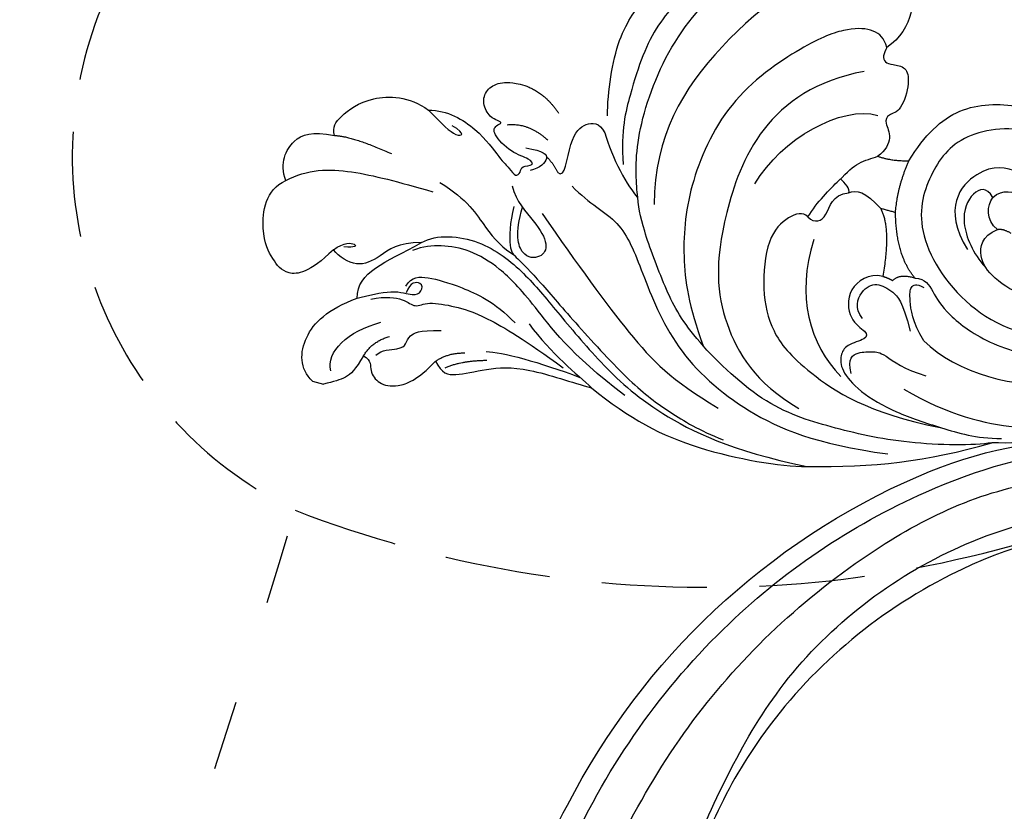
# Model space of a CAD drawing. Units: millimetres. Extents: x 1802 to 7937, y 524 to 4724.
# Drawn here: x 3892 to 4011, y 2274 to 2369 of the extents above; entities that cross this region are included whole.
import ezdxf

# ---------------------------------------------------------------- set-up
doc = ezdxf.new("R2010")
doc.units = ezdxf.units.MM
doc.linetypes.add('ACAD_ISO03W100', pattern=[30, 12, -18])
doc.linetypes.add('HIDDEN', pattern=[9.525, 6.35, -3.175])
for name, color, linetype in [('A-04.尺寸標註', 4, 'Continuous'), ('H-06.木作(細線)', 8, 'Continuous'), ('H-08.木作(細線)', 8, 'Continuous')]:
    doc.layers.add(name, color=color, linetype=linetype)
doc.layers.add('logo', color=8, linetype='Continuous', plot=False)
doc.styles.get("Standard").update_dxf_attribs({"font": 'arial.ttf'})
doc.styles.add('新細明體', font='txt')
doc.dimstyles.new('10', dxfattribs={"dimtxt": 25, "dimasz": 7.5, "dimexe": 5, "dimexo": 5, "dimgap": 3, "dimtad": 2, "dimdec": 0, "dimtxsty": '新細明體', "dimblk": 'ARCHTICK', "dimcen": 5, "dimclrd": 8, "dimclre": 8, "dimclrt": 4, "dimadec": 0, "dimazin": 0, "dimtfac": 1, "dimtdec": 0, "dimtix": 1, "dimtmove": 2, "dimatfit": 3, "dimldrblk": 'OPEN90', "dimfxl": 1.25, "dimlwd": 9, "dimlwe": 9, "dimarcsym": 0})

# ---------------------------------------------------------------- blocks, each defined once
blk = doc.blocks.new('logo')
at = {"layer": 'logo'}
h = blk.add_hatch(color=256, dxfattribs=at)
edge = h.paths.add_edge_path()
edge.add_ellipse((0, 1), major_axis=(0.323, 0.566), ratio=0.659111, start_angle=263.85756, end_angle=429.82505)
edge.add_arc((0, 1), 0.399, 258.99674, 261.058)
edge.add_ellipse((0, 1), major_axis=(0.314, 0.551), ratio=0.659838, start_angle=263.24299, end_angle=428.51951, ccw=False)
edge.add_arc((0, 0), 0.0433, 263.99618, 282.4455)
edge = h.paths.add_edge_path()
edge.add_ellipse((0, 1), major_axis=(0.314, 0.551), ratio=0.659838, start_angle=70.27444, end_angle=262.83939, ccw=False)
edge.add_arc((0, 1), 0.237, 245.23231, 248.25565, ccw=False)
edge.add_ellipse((0, 1), major_axis=(0.323, 0.566), ratio=0.659111, start_angle=71.19986, end_angle=263.58748)
edge.add_arc((0, 0), 0.0389, 266.46583, 288.3928, ccw=False)
edge = h.paths.add_edge_path(flags=17)
edge.add_line((0, 1), (0, 1))
edge.add_arc((0, 1), 0.399, 261.058, 296.46993, ccw=False)
edge.add_ellipse((0, 1), major_axis=(0.314, 0.551), ratio=0.659838, start_angle=68.51951, end_angle=70.27444)
edge.add_arc((0, 1), 0.237, 248.25565, 287.73285)
edge.add_arc((0, 1), 0.155, 119.27349, 139.70057)
edge.add_arc((0, 1), 0.526, 137.2638, 146.32964)
edge.add_arc((1, 0), 0.794, 150.49544, 153.13315)
edge.add_arc((0, 0), 0.799, 100.81859, 103.20768, ccw=False)
edge.add_arc((0, 1), 0.325, 138.92308, 148.89478, ccw=False)
edge.add_arc((1, 0), 0.758, 124.46569, 138.40018, ccw=False)
edge = h.paths.add_edge_path()
edge.add_arc((0, 1), 0.237, 233.35956, 245.23231)
edge.add_ellipse((0, 1), major_axis=(0.323, 0.566), ratio=0.659111, start_angle=69.82505, end_angle=71.19986, ccw=False)
edge.add_arc((0, 1), 0.399, 251.19228, 258.99674, ccw=False)
h.paths.add_polyline_path([(0, 1, -0.021859), (0, 1, -0.004955), (0, 1, 0.012967), (0, 1, 0.223317), (0, 1, 0.425243), (0, 1, 0.393247), (0, 1, -0.084558), (0, 1, 0.019194), (0, 1, 0.004726), (0, 1, 0.021148), (0, 1, -0.080721), (0, 1, -0.104113), (0, 1, -0.094873), (0, 1, -0.207877), (0, 1, -0.223034), (0, 1, -0.16869)], flags=17)
h.paths.add_polyline_path([(0, 1, 0.088592), (0, 1, 0.140724), (0, 1, -0.012272), (0, 1, -0.041532), (0, 1, 0.005558), (0, 1, -0.187874)], flags=17)
h.paths.add_polyline_path([(0, 1, 0.011592), (0, 1, 0.056884), (0, 1, -0.271208), (0, 1, -0.679677), (0, 1, -0.290071), (0, 1, -0.103922), (0, 1, 0.053349), (0, 1, -0.004508), (0, 1, 0.220604), (0, 1, -0.015501), (0, 1, 0.008768), (0, 1, 0.029539), (0, 1, 1.009367)], flags=17)
h.paths.add_polyline_path([(0, 1, -0.008928), (0, 1, -0.347678), (0, 1, 0.00727), (0, 1, -0.035606), (0, 1, 0.01139), (0, 1, 0.012101), (0, 1, 0.461639)], flags=17)
h.paths.add_polyline_path([(0, 1, 0.433181), (0, 1, 0.04486), (0, 1, -0.026783), (0, 1, -0.142026), (0, 1, -0.307429), (0, 1, -0.953401), (0, 1, 0.069613), (0, 1, 0.042891), (0, 1, -0.067719), (0, 1, 0.893379)], flags=17)
h.paths.add_polyline_path([(0, 1, -0.009243), (0, 1, -0.026651), (0, 1, 0.013684), (0, 1, 0.174326), (0, 1, 0.391287), (0, 1, 0.210555), (0, 1), (0, 1, 0.001326), (0, 1, -0.005065), (0, 1, -0.027528), (0, 1, -0.195292), (0, 1, -0.659298)], flags=17)
h.paths.add_polyline_path([(0, 1, 0.023127), (0, 1, 0.184672), (0, 1, 0.098355), (0, 1, -0.009788), (0, 1, -0.240413)], flags=17)
h.paths.add_polyline_path([(0, 1, -0.002039), (0, 1, 0.07599), (0, 1, 0.108431), (0, 1, -0.004552), (0, 1, -0.028332), (0, 1, -0.123708)], flags=17)
h.paths.add_polyline_path([(0, 1, -0.55173), (0, 1, -0.18979), (0, 1, -0.013881), (0, 1, 0.011039), (0, 1, 0.022162), (0, 1, -0.010966), (0, 1, -0.001761), (0, 1, 0.034744), (0, 1, 0.086103), (0, 1, 0.506659), (0, 1, 0.355205), (0, 1, 0.093422), (0, 1, 0.017263), (0, 1, -0.31391)], flags=17)
h.paths.add_polyline_path([(0, 1, -0.009702), (0, 1, -0.004936), (0, 1, -0.035369), (0, 1, -0.002587), (0, 1, 0.014405), (0, 1, -0.020509)], flags=17)
h.paths.add_polyline_path([(0, 1, -0.007857), (0, 1, 0.009702), (0, 1, 0.020509), (0, 1, 0.000681), (0, 1, -0.002588), (0, 0, -0.013713), (0, 1, -0.01198)], flags=17)
h.paths.add_polyline_path([(0, 0, -0.036579), (0, 1, 0.01198), (0, 1, 0.013411), (0, 0, 0.001089), (0, 0, 0.015933), (0, 0, -0.190203), (0, 0, -0.266161), (0, 0, -0.207317), (0, 0, -0.064593), (0, 0, -0.001017), (0, 1, -0.000681), (0, 1, 0.152538), (0, 0, 0.230241), (0, 0, 0.234095), (0, 0, 0.172717), (0, 0, 0.028132), (0, 0, -0.014352), (0, 0, 0.062016), (0, 0, 0.349487), (0, 0, 0.392407), (0, 1, 0.130108), (0, 1, 0.001865), (0, 1, -0.054721), (0, 1, 0.014593), (0, 1, 0.007857), (0, 1, -0.01108), (0, 1, -0.100678), (0, 1, -0.349203), (0, 1, -0.402437), (0, 0, -0.009974), (0, 0, 0.613372), (0, 0, 0.175713), (0, 0, -0.002484), (0, 0, -0.463644), (0, 0, -0.513768), (0, 0, -0.075052), (0, 0, 0.007944)], flags=17)
h.paths.add_polyline_path([(0, 0, -0.062016), (0, 0, -0.007786), (0, 0, 0.027572), (0, 0, 0.0582), (0, 0, 0.26466), (0, 0, 0.315327), (0, 0, -0.025867), (0, 0, -0.380363), (0, 0, -0.153954), (0, 0, -0.090831)], flags=17)
h.paths.add_polyline_path([(0, 0, 0.336432), (0, 0, 0.025867), (0, 0, 0.026394), (0, 0, -0.025927), (0, 0, -0.173285), (0, 0, -0.685315), (0, 0, -0.491027), (0, 0, -0.040547), (0, 0, 0.025927), (0, 0, 0.139653), (0, 0, 1.004843)], flags=17)
h.paths.add_polyline_path([(0, 1, 0.143839), (0, 1, 0.069213), (0, 1, -0.088592), (0, 1, 0.404636)], flags=17)
h.paths.add_polyline_path([(0, 1, -0.01627), (0, 1, -0.069213), (0, 1, 0.037626), (0, 1, -0.082213), (0, 1, 0.004306), (0, 1, 0.008989), (0, 1, -0.006474), (0, 1, -0.136946), (0, 1, 0.054668)], flags=17)
for points in [[(0, 1, 0.019194), (0, 1, 0.004726), (0, 1, -0.044587), (0, 1, -0.07623), (0, 1, -0.235864), (0, 1, -0.450297), (0, 1, -0.16869), (0, 1, -0.021859), (0, 1, -0.004955), (0, 1, 0.012967), (0, 1, 0.223317), (0, 1, 0.425243), (0, 1, 0.393247), (0, 1, -0.084558)], [(0, 1, -0.206522), (0, 1, 0.207877), (0, 1, 0.024305), (0, 1, -0.043373)], [(0, 1, -0.011039), (0, 1, -0.017263), (0, 1, 0.004552), (0, 1, 0.002587), (0, 1, 0.035369)]]:
    blk.add_hatch(color=256, dxfattribs=at).paths.add_polyline_path(points)
h = blk.add_hatch(color=256, dxfattribs=at)
h.paths.add_polyline_path([(0, 1, 0.041532), (0, 1, 0.012272), (0, 1, 0.004508), (0, 1, -0.053349), (0, 1, -0.056884), (0, 1, 0.008928)])
h.paths.add_polyline_path([(0, 1, -0.008989), (0, 1, 0.010425), (0, 1, 0.004955), (0, 1, -0.019194)])
h.paths.add_polyline_path([(0, 1, 0.136946), (0, 1, -0.008768), (0, 1, 0.015501)])
h.paths.add_polyline_path([(0, 1, 0.026783), (0, 1, 0.026651), (0, 1, -0.023127), (0, 1, -0.042891)])
h.paths.add_polyline_path([(0, 1, -0.01139), (0, 1, -0.098355), (0, 1, 0.027528), (0, 1, 0.005065), (0, 1, 0.002039)])
h = blk.add_hatch(color=256, dxfattribs=at)
edge = h.paths.add_edge_path()
edge.add_ellipse((0, 1), major_axis=(0.314, 0.551), ratio=0.659838, start_angle=68.51951, end_angle=70.27444, ccw=False)
edge.add_arc((0, 1), 0.399, 258.99674, 261.058, ccw=False)
edge.add_ellipse((0, 1), major_axis=(0.323, 0.566), ratio=0.659111, start_angle=69.82505, end_angle=71.19986)
edge.add_arc((0, 1), 0.237, 245.23231, 248.25565)
blk.add_line((0, 1), (0, 1), dxfattribs=at)
blk.add_line((0, 1), (0, 1), dxfattribs=at)
at = {"layer": 'logo', "lineweight": 0}
blk.add_line((0, 1), (0, 1), dxfattribs=at)
blk.add_line((0, 1), (0, 1), dxfattribs=at)
at = {"layer": 'logo'}
for points in [[(0, 1, 0.200172), (0, 1, -0.066965)], [(0, 1, 0.002733), (0, 1)], [(0, 1, 0.060876), (0, 1, 0.137716), (0, 1, -0.393247), (0, 1, 79.578459)], [(0, 1, -0.425243), (0, 1, -0.223317), (0, 1, -0.027703), (0, 1, 0.082213), (0, 1, -0.037626), (0, 1, -0.143839), (0, 1, -0.872775)], [(0, 1, 0.089367), (0, 1, 0.028397)], [(0, 1, 0.039578), (0, 1, 0.021193), (0, 1, 0.700396)], [(0, 1, 0.021148), (0, 1, 0.658186)], [(0, 1, -0.434531), (0, 1, -0.16869), (0, 1, 0.909183)], [(0, 1, -0.056349), (0, 1, 0.070229), (0, 1, 0.769245)], [(0, 1, -0.105013), (0, 1, 0.404636), (0, 1, 1.743742)], [(0, 1, 0.216717), (0, 1, 0.638327)], [(0, 1, -0.329321), (0, 1, -0.679677), (0, 1, 0.415871)], [(0, 1, -0.290071), (0, 1, -0.539799), (0, 1, 0.00727), (0, 1, -1.51475)], [(0, 1, 0.187874), (0, 1, 0.783226)], [(0, 1, -0.026083), (0, 1, -1.009367), (0, 1, 0.624773)], [(0, 1, -0.416943), (0, 1, 0.828532)], [(0, 1, -0.513007), (0, 1, -1.702754)], [(0, 1, -0.015466), (0, 1, 0.608014)], [(0, 1, -0.338614), (0, 1, -0.659298), (0, 1, -0.100316), (0, 1, 0.893379), (0, 1, 0.433181), (0, 1, 0.289299), (0, 1, 0.081086), (0, 1, -0.684784)], [(0, 1, -0.210555), (0, 1, -0.391287), (0, 1, -0.174326), (0, 1, -0.110406), (0, 1, 0.953401), (0, 1)], [(0, 1, 0.307429), (0, 1, 0.446432), (0, 1, 0.145269), (0, 1, -0.214979)], [(0, 1, 0.059536), (0, 1, 0.18979), (0, 1, 0.55173), (0, 1, 0.38162), (0, 0, -0.007944), (0, 0, -0.007944)], [(0, 0, -0.035926), (0, 0, -0.172717), (0, 0, -0.234095), (0, 0, -0.230241), (0, 0, -0.17359), (0, 1)], [(0, 1, 0.111049), (0, 1, 0.147976), (0, 1, 0.393525)], [(0, 1, 0.086103), (0, 1, 0.506659), (0, 1, 0.355205), (0, 1, 0.113269), (0, 1, 0.583131)], [(0, 1, 0.016972), (0, 0, -0.190203), (0, 0, -0.266161), (0, 0, -0.290937), (0, 1, 0.211969)], [(0, 1, -0.035274), (0, 1, -0.003626), (0, 1, 0.389489)], [(0, 1, -0.130108), (0, 1, -0.392407), (0, 0, -0.420619), (0, 0, -0.420619)], [(0, 1, -0.023063), (0, 1, -0.100678), (0, 1, -0.349203), (0, 1, -0.402437), (0, 0, -0.247136)], [(0, 0, -0.175713), (0, 0, -0.613372), (0, 0)], [(0, 1, 0.241802), (0, 1, 0.575938)], [(0, 0, 0.009974), (0, 0, 0.009974)], [(0, 0, 0.090831), (0, 0, 0.169704), (0, 0)], [(0, 0, 0.513768), (0, 0, 0.463644), (0, 0, 0.463644)], [(0, 0, -0.075052), (0, 0)], [(0, 0, -0.166662), (0, 0, -0.70739)]]:
    blk.add_lwpolyline(points, format="xyb", dxfattribs=at)
at = {"layer": 'logo', "lineweight": 0}
for centre, radius, start, end in [((0, 1), 0.0345, 330.44396, 85.99132), ((0, 1), 0.227, 292.23667, 335.222), ((0, 1), 0.581, 283.4362, 286.61732), ((0, 1), 0.187, 179.54831, 182.07819), ((0, 1), 0.256, 281.55387, 286.63221), ((0, 0), 0.406, 108.69584, 111.20893), ((3, -4), 5.41, 114.07039, 114.474), ((0, 1), 0.256, 299.16087, 307.12047), ((0, 1), 0.262, 310.20086, 329.88565), ((0, 1), 0.0613, 327.27994, 74.75788), ((0, 1), 0.137, 82.22764, 160.44886), ((0, 1), 0.581, 279.48024, 283.4362), ((0, 1), 0.187, 109.83802, 179.54831), ((0, 1), 0.136, 244.37576, 335.62597), ((0, 1), 0.0627, 337.30852, 63.01001), ((0, 0), 0.103, 81.5328, 111.18472), ((3, -4), 5.41, 113.64287, 114.07039), ((0, 1), 0.256, 286.63221, 299.16087), ((0, 0), 0.406, 111.20893, 114.55321), ((0, 1), 0.187, 183.20941, 185.00998), ((0, 0), 0.577, 112.99817, 115.53742), ((0, 0), 0.29, 94.03737, 117.03352), ((0, 1), 0.0267, 8.50985, 85.50725), ((0, 1), 0.111, 267.17501, 354.86171), ((0, 0), 0.0251, 327.19937, 93.29452), ((0, 0), 0.0241, 86.75602, 126.61951), ((-1, 0), 1.36, 4.22664, 4.79591), ((-1, 0), 1.36, 3.67682, 5.49741), ((0, 1), 0.187, 185.00998, 193.38953), ((0, 0), 0.577, 115.53742, 118.28294), ((0, 0), 0.281, 122.37402, 125.44738), ((0, 0), 0.273, 124.97613, 186.87898), ((0, 0), 0.545, 7.54291, 8.14878), ((1, 1), 0.32, 186.78971, 186.94575), ((0, 0), 0.329, 122.09656, 156.78822), ((0, 2), 0.875, 285.31087, 288.86325), ((0, 0), 0.462, 102.25666, 104.26615), ((0, 1), 0.131, 121.80363, 128.57159), ((0, 1), 0.101, 147.82947, 328.89781), ((-1, 1), 0.874, 336.95897, 339.61543), ((0, 1), 0.114, 23.28519, 36.30794), ((0, 1), 0.116, 281.76526, 342.46144), ((0, 1), 0.0664, 143.30478, 280.11702), ((0, 1), 0.11, 60.18609, 124.88983), ((0, 1), 0.114, 36.30794, 60.04003), ((0, 1), 0.116, 342.46144, 354.67645), ((0, 1), 0.286, 163.36783, 164.40097), ((0, 1), 0.131, 40.85046, 90.61205), ((0, 1), 0.13, 31.69606, 41.20895), ((0, 1), 0.131, 38.03812, 40.85046), ((0, 1), 0.286, 163.36783, 164.40097), ((0, 1), 0.116, 342.46144, 354.67645), ((0, 1), 0.114, 23.28519, 36.30794), ((-1, 1), 0.874, 339.61543, 341.66153), ((-1, 1), 0.874, 339.61543, 341.66153), ((0, 1), 0.114, 306.5995, 23.28519), ((2, -3), 4.02, 115.89936, 117.56561), ((0, 1), 0.0383, 297.535, 305.69187), ((0, 1), 0.211, 240.93811, 243.54842), ((-1, 2), 1.97, 292.29143, 295.06453), ((0, 1), 0.13, 292.57645, 31.69606), ((-1, 2), 1.97, 291.82411, 292.29143), ((0, 1), 0.155, 239.21941, 256.60152), ((0, 1), 0.321, 258.87005, 283.6239), ((1, 1), 0.32, 182.44531, 183.48862), ((0, 1), 0.581, 272.98878, 279.48024), ((0, 1), 0.211, 243.54842, 271.75689), ((0, 0), 0.406, 114.55321, 116.77663), ((0, 1), 0.187, 182.07819, 183.20941), ((0, 1), 0.256, 273.45121, 281.55387), ((0, 1), 0.321, 283.6239, 284.21674), ((1, 1), 0.32, 183.48862, 186.78971), ((0, 0), 0.329, 117.39682, 122.09656), ((0, 1), 0.0622, 70.67896, 164.3644), ((0, 1), 0.064, 167.09192, 177.36611), ((0, 0), 0.117, 96.28097, 102.41777), ((0, 1), 0.0419, 133.7672, 166.10091), ((0, 1), 0.0367, 83.49639, 151.85224), ((0, 1), 0.0217, 251.39684, 65.93064), ((0, 0), 0.117, 80.35254, 96.28097), ((0, 1), 0.0419, 166.10091, 175.92485), ((0, 0), 0.123, 80.82279, 96.31926), ((0, 1), 0.0353, 243.92629, 51.03406), ((0, 0), 0.123, 96.31926, 101.61865), ((0, 1), 0.064, 183.47272, 225.32498), ((0, 1), 0.0383, 275.06594, 297.535), ((0, 1), 0.211, 238.69501, 240.93811), ((0, 1), 0.0419, 175.92485, 229.9973), ((0, 0), 0.117, 96.28097, 102.41777), ((0, 1), 0.064, 177.36611, 183.47272), ((0, 0), 0.123, 96.31926, 101.61865), ((0, 1), 0.0419, 166.10091, 175.92485), ((0, 1), 0.064, 177.36611, 183.47272), ((0, 0), 0.117, 102.41777, 105.55365), ((0, 1), 0.0386, 98.60463, 138.15974), ((0, 1), 0.027, 151.64247, 237.12153), ((0, 1), 0.0459, 234.58586, 282.14672), ((-1, 2), 1.97, 291.5203, 291.82411), ((0, 1), 0.155, 238.05855, 239.21941), ((0, 1), 0.064, 225.32498, 231.63237), ((0, 1), 0.0383, 230.86464, 275.06594), ((0, 1), 0.0177, 105.75255, 239.33976), ((0, 0), 0.123, 101.61865, 103.73682), ((0, 1), 0.226, 95.64848, 115.89946), ((0, 1), 0.286, 131.32661, 163.36783), ((0, 1), 0.131, 38.03812, 40.85046), ((0, 1), 0.13, 31.69606, 41.20895), ((-1, 1), 0.874, 341.66153, 342.93543), ((0, 1), 0.291, 117.43284, 159.99428), ((0, 1), 0.101, 81.24388, 113.98479), ((0, 1), 0.286, 115.48938, 131.32661), ((0, 1), 0.226, 95.64848, 115.89946), ((0, 1), 0.0392, 258.55019, 346.67021), ((0, 1), 0.226, 115.89946, 119.62788), ((0, 1), 0.286, 115.48938, 131.32661), ((1, 0), 0.935, 112.64858, 121.26776), ((0, 1), 0.618, 283.27444, 302.07394), ((0, 0), 0.799, 99.8317, 100.81859), ((0, 1), 0.325, 148.89478, 150.95476), ((0, 0), 0.462, 104.26615, 105.74977), ((0, 1), 0.131, 90.61205, 121.80363), ((0, 2), 0.875, 288.86325, 301.37978), ((0, 0), 0.799, 100.81859, 103.20768), ((1, 0), 0.794, 153.13315, 154.26871), ((0, 0), 0.462, 105.74977, 110.14825), ((0, 1), 0.325, 148.89478, 150.95476), ((0, 0), 0.462, 105.74977, 110.14825), ((1, 0), 0.794, 154.26871, 155.35183), ((-1, 1), 0.5, 339.92958, 350.14136), ((0, 1), 0.225, 324.21419, 341.65106), ((0, 1), 0.111, 272.2715, 325.35734), ((0, 1), 0.0336, 149.76878, 246.73644), ((0, 1), 0.292, 119.85227, 158.15261), ((0, 0), 0.462, 110.14825, 115.15718), ((1, 0), 0.794, 153.13315, 154.26871), ((0, 0), 0.799, 103.20768, 106.17924), ((0, 1), 0.28, 114.73617, 165.0904), ((0, 1), 0.0374, 171.83477, 263.98385), ((0, 1), 0.146, 267.58444, 353.45274), ((0, 1), 0.325, 150.95476, 170.28805), ((1, 0), 0.758, 124.46569, 138.40018), ((0, 1), 0.399, 251.19228, 296.46993), ((0, 1), 0.155, 119.27349, 139.70057), ((0, 1), 0.526, 137.2638, 146.32964), ((1, 0), 0.794, 150.49544, 153.13315), ((0, 0), 0.799, 100.81859, 103.20768), ((0, 1), 0.325, 138.92308, 148.89478), ((0, 0), 0.113, 165.27667, 167.5624), ((0, 0), 0.0148, 48.98775, 148.48579), ((0, 0), 0.016, 301.30373, 50.07426), ((0, 1), 0.0724, 235.2903, 252.45866), ((0, 0), 0.166, 155.20302, 207.06659), ((1, 0), 0.32, 175.94934, 185.55578), ((0, 1), 0.136, 244.37576, 258.57062), ((1, 0), 0.32, 175.94934, 185.55578), ((0, 0), 0.038, 179.29215, 192.61564), ((0, 0), 0.142, 192.91541, 252.21146), ((0, 0), 0.106, 252.02832, 322.0343), ((0, 0), 0.104, 219.3152, 312.34946), ((0, 0), 0.143, 189.15546, 227.68181), ((0, 0), 0.0389, 177.69163, 252.06991), ((0, 0), 0.0248, 345.86404, 166.41764), ((0, 0), 0.0433, 213.0653, 252.38889), ((0, 0), 0.0192, 85.25049, 222.94417), ((0, 0), 0.0263, 331.25062, 75.8597), ((0, 0), 0.0917, 317.73654, 327.02424), ((0, 0), 0.0433, 252.38889, 295.424), ((0, 0), 0.0389, 252.06991, 306.69195)]:
    blk.add_arc(centre, radius, start, end, dxfattribs=at)
at = {"layer": 'logo'}
for major_axis, ratio in [((0.314, 0.551), 0.659838), ((0.323, 0.566), 0.659111)]:
    blk.add_ellipse((0, 1), major_axis=major_axis, ratio=ratio, dxfattribs=at)
at = {"layer": 'logo', "insert": (0, 0), "char_height": 0.0564, "width": 0.764, "attachment_point": 1}
blk.add_mtext('{\\fVerdana|b0|i1|c0|p34;GOODWARE}', dxfattribs=at)
blk = doc.blocks.new('SE-21208L')
at = {"layer": 'H-06.木作(細線)', "color": 8}
blk.add_line((15690.11, -42081.7), (15688.72, -42081.7), dxfattribs=at)
for points, degree in [([(15685, -42086.31), (15685.51, -42084.4), (15686.23, -42083.14), (15687.62, -42082.34), (15688.72, -42081.7)], 3), ([(15690.11, -42081.7), (15692.02, -42082.74), (15693.04, -42086.53), (15690.71, -42090.55), (15687.63, -42092.78)], 3), ([(15685, -42086.31), (15683.91, -42086.02), (15683.91, -42084.71), (15682.34, -42083.52), (15680.2, -42083.6), (15677.98, -42085.21), (15676.46, -42088.03)], 3), ([(15688.33, -42083.5), (15689.49, -42085.51), (15687.65, -42088.7), (15684.08, -42090.76)], 3), ([(15685, -42086.31), (15684.46, -42088.31), (15682.63, -42089.37)], 2), ([(15657.5, -42090.02), (15652.09, -42087.61), (15643.5, -42085.85), (15633.1, -42087.02), (15629.95, -42087.87)], 3), ([(15681.98, -42101.33), (15680.45, -42102.86), (15675.13, -42103.9), (15668.85, -42101.15), (15664.26, -42097.91), (15657.33, -42093.15), (15649.73, -42089.19), (15639.29, -42087.23), (15629.95, -42087.87)], 3), ([(15676.46, -42088.03), (15675.35, -42086.8), (15673.89, -42086.8), (15670.43, -42088.8), (15666.03, -42090.39), (15659.89, -42089.98), (15657.5, -42090.02)], 3), ([(15683.61, -42086.76), (15683.11, -42087.62), (15680.91, -42088.21), (15680.43, -42089.04), (15680.43, -42090.11), (15679.47, -42091.06), (15676.83, -42091.77)], 3), ([(15629.95, -42087.87), (15622.21, -42089.94), (15616.24, -42092.31), (15609.24, -42096.65)], 3), ([(15672.41, -42108.53), (15672.41, -42106.56), (15671.49, -42103.13), (15670.7, -42102.88), (15667.12, -42100.81), (15661.54, -42097), (15652.76, -42091.6), (15647.73, -42089.68), (15643.67, -42088.6), (15640.51, -42088.24)], 3), ([(15675.15, -42087.56), (15673.56, -42088.92), (15670.55, -42089.8)], 2), ([(15676.46, -42088.03), (15675.29, -42089.42), (15673.33, -42089.94)], 2), ([(15666.32, -42112.78), (15663.72, -42111.28), (15659.49, -42110.59), (15655.66, -42105.45), (15649.38, -42097.08), (15639.01, -42091.91), (15629.74, -42090.77), (15620.95, -42091.97)], 3), ([(15653.37, -42090.19), (15661.22, -42093.29), (15667.37, -42098.3), (15672.16, -42101.06), (15676.12, -42102.12), (15679.64, -42101.71), (15681.64, -42100.98), (15682.76, -42100.13)], 3), ([(15666.83, -42095.4), (15663.29, -42092.68), (15659.54, -42091.05), (15657.5, -42090.02)], 3), ([(15670.9, -42090.79), (15669.14, -42091.26), (15664.31, -42091.29), (15659.18, -42090.84)], 3), ([(15668.92, -42108.66), (15663.01, -42103.75), (15654.11, -42096.72), (15648.5, -42093.49), (15642.15, -42091.78)], 3), ([(15686.01, -42093.1), (15684.34, -42093.99), (15682.01, -42094.28), (15680.61, -42093.47), (15679.37, -42094.72), (15675.99, -42095.02), (15672.73, -42095.02), (15666.68, -42093.4), (15661.43, -42091.4)], 3), ([(15609.24, -42096.65), (15611.25, -42095.71), (15619.3, -42093.55), (15628.56, -42093.18), (15636.92, -42093.4), (15648.04, -42099.42), (15652.16, -42103.84), (15656.99, -42110.49), (15658.44, -42113.67), (15660.68, -42120.17), (15660.06, -42132.46), (15654.62, -42143.01), (15650.19, -42147.44), (15646.24, -42149.72), (15644.31, -42149.72), (15644.1, -42148.91)], 3), ([(15687.63, -42092.78), (15686.46, -42093.46), (15683.63, -42095.09), (15681.05, -42094.81), (15680.31, -42095.63), (15680.45, -42096.88), (15682.06, -42096.41), (15682.1, -42095.01)], 3), ([(15687.63, -42092.78), (15688.47, -42095.91), (15685.58, -42097.74), (15681.98, -42101.33)], 3), ([(15636.16, -42135.61), (15646.79, -42130.46), (15648.6, -42111.83), (15644.72, -42101.58), (15638.68, -42095.93), (15632.78, -42094.35)], 3), ([(15691.96, -42097.64), (15693.99, -42094.13), (15696.71, -42092.98), (15698.64, -42094.52), (15700.97, -42096.84), (15701.84, -42102.49), (15699.72, -42104.12)], 3), ([(15682.37, -42095.77), (15682.02, -42097.11), (15680.24, -42097.58), (15676.28, -42097.58), (15671.58, -42096.85), (15668.48, -42095.07)], 3), ([(15538.32, -42229.68), (15537.54, -42218.68), (15537.97, -42208.39), (15538.58, -42198.92), (15539.97, -42189.5), (15542.2, -42177.45), (15548.47, -42157.77), (15554.92, -42144.77), (15571.01, -42120.94), (15584.69, -42109.69), (15600.95, -42098.61), (15609.24, -42096.65)], 3), ([(15627.31, -42112.43), (15629.05, -42112.35), (15631.25, -42109.82), (15629.8, -42106.16), (15627.29, -42105.49), (15627.07, -42104.65), (15629.43, -42103.28), (15629.69, -42101.91), (15629.21, -42100.22), (15626.41, -42098.28), (15621.41, -42096.96), (15615.75, -42096.74), (15611.24, -42096.65), (15608.27, -42097.44)], 3), ([(15637.94, -42116.9), (15638.7, -42117.34), (15640.26, -42116.44), (15642.08, -42113.29), (15640.94, -42106.79), (15638.51, -42102.36), (15634.02, -42099.08), (15624.58, -42096.02), (15615.75, -42096.74)], 3), ([(15681.98, -42101.33), (15684.71, -42100.61), (15686.37, -42098.2), (15688.57, -42096.26), (15691.04, -42096.97), (15691.96, -42097.64)], 3), ([(15691.96, -42097.64), (15690.92, -42098.9), (15689.27, -42099.19), (15689.44, -42098.56), (15690.84, -42098.31)], 3), ([(15621.2, -42100), (15615.24, -42098.4), (15605.75, -42098.96), (15599.93, -42101.45), (15596.34, -42103.53), (15589.38, -42107.77), (15584.93, -42111.23), (15576.49, -42117.9), (15568.7, -42126.84), (15560.43, -42137.95), (15553.84, -42149.36), (15550.41, -42156.37), (15546.19, -42166.6)], 3), ([(15634.31, -42139.15), (15634.87, -42140.11), (15636.26, -42140.92), (15639.29, -42140.26), (15643.3, -42137.54), (15651.1, -42128.47), (15652.96, -42116.97), (15651.41, -42108.2), (15648.88, -42102.66), (15645.92, -42098.53)], 3), ([(15627.83, -42100.11), (15628.8, -42101.79), (15627.69, -42102.91), (15625.95, -42103.37), (15624.94, -42103.64), (15621.81, -42102.29), (15619.11, -42102.29)], 3), ([(15636.53, -42114.46), (15636.77, -42107.3), (15633.59, -42102.14), (15628.93, -42099.44)], 3), ([(15673.29, -42110.86), (15672.32, -42109.17), (15669.32, -42107.44), (15667.04, -42105.17), (15667.52, -42103.39), (15669.9, -42102.76), (15671.41, -42105.38), (15671.41, -42108.74)], 3), ([(15681.8, -42108.91), (15678, -42107.89), (15674.97, -42104.86), (15672.27, -42103.3), (15670.7, -42102.88)], 3), ([(15620.46, -42106.28), (15615.8, -42103.59), (15607.64, -42103.59), (15603.59, -42105.93)], 3), ([(15699.72, -42104.12), (15697.63, -42106.2), (15692.58, -42107.63), (15686.73, -42107.62), (15682.29, -42107.62)], 3), ([(15699.72, -42104.12), (15701.08, -42105.98), (15700.35, -42109.51), (15698.36, -42110.67), (15695.54, -42110.94)], 3), ([(15620.46, -42106.28), (15622.46, -42108.11), (15623.54, -42110.96), (15623.85, -42112.11), (15623.22, -42112.74), (15622.2, -42112.47)], 3), ([(15628.32, -42106.89), (15629.62, -42107.77), (15629.44, -42110.23), (15627.83, -42111.6), (15625.62, -42111.01), (15624.24, -42110.21), (15622.37, -42106.96)], 3), ([(15606.09, -42127.98), (15608.29, -42131.79), (15614.2, -42135.42), (15623.11, -42131.74), (15625.37, -42125.9), (15625.37, -42118.61), (15616.17, -42110.42), (15607.42, -42109.89), (15600.76, -42111.62)], 3), ([(15695.54, -42110.94), (15696.07, -42111.87), (15695.73, -42113.12), (15692.89, -42116.81), (15688.21, -42117.93), (15685.48, -42116.96)], 3), ([(15695.54, -42110.94), (15693.6, -42111.46), (15688.36, -42110.69)], 2), ([(15626.06, -42112.26), (15625.36, -42113.42), (15623.51, -42113.26)], 2), ([(15627.31, -42112.43), (15626.7, -42112.43), (15626.06, -42112.26)], 2), ([(15629.81, -42120.27), (15627.95, -42118.42), (15627.31, -42112.43)], 2), ([(15685.48, -42116.96), (15683.25, -42117.56), (15678.97, -42116.41), (15675.4, -42113.46), (15674.15, -42112.87), (15673.17, -42111.95), (15672.71, -42112.74), (15672.92, -42113.52), (15671.33, -42113.94), (15672.02, -42114.63), (15674.42, -42114.63), (15677.42, -42116.37), (15677.14, -42117.43), (15676.4, -42117.86), (15677.07, -42118.03), (15678.04, -42118.03), (15679.48, -42119.47), (15679.48, -42121.22), (15678.15, -42122.55), (15676.7, -42122.94), (15675.1, -42122.94)], 3), ([(15623.51, -42113.26), (15626.44, -42115.24), (15627.93, -42120.27)], 2), ([(15638.71, -42148.6), (15645.47, -42146.18), (15654.99, -42133.93), (15658.35, -42121.37), (15656.2, -42113.33)], 3), ([(15668.41, -42113.92), (15667.38, -42113.35), (15668.29, -42118.51), (15666.82, -42120.66), (15665.27, -42121.08), (15664.25, -42120.06)], 3), ([(15672.94, -42115.72), (15670.72, -42115.96), (15669.73, -42115.39), (15670.61, -42113.86), (15671.7, -42113.23)], 3), ([(15606.2, -42133.41), (15602.56, -42129.78), (15601.55, -42122.64), (15604.65, -42117.27), (15609.77, -42114.21), (15614.66, -42115.84), (15616.83, -42117.66), (15617.18, -42120.3), (15615.54, -42121.6)], 3), ([(15670.26, -42115.4), (15669.27, -42114.84), (15668.41, -42113.92)], 2), ([(15685.48, -42116.96), (15683.35, -42115.73), (15681.18, -42114.48), (15680.26, -42115.39), (15682.2, -42115.91)], 3), ([(15617.13, -42125.17), (15618.19, -42126.23), (15619.75, -42125.33), (15620.41, -42121.49), (15617.57, -42117.96), (15615.74, -42116.86)], 3), ([(15637.94, -42116.9), (15637.39, -42118.93), (15635.21, -42122.71), (15633.94, -42124.91), (15632.42, -42125.79), (15631.82, -42126.21)], 3), ([(15637.94, -42116.9), (15636.95, -42116.33), (15635.47, -42117.27), (15635.89, -42120.3), (15634, -42121)], 3), ([(15661.55, -42138.76), (15661.06, -42138.48), (15660.31, -42138.68), (15660.05, -42137.72), (15661.67, -42134.41), (15662.44, -42130.35), (15662.6, -42125.6), (15662.5, -42120.91), (15661.09, -42116.96)], 3), ([(15617.13, -42125.17), (15616.26, -42126.56), (15613.39, -42126.45), (15612.07, -42125.44), (15611.64, -42125.87), (15611.57, -42127.67), (15614.72, -42129.23), (15619.9, -42128.89), (15622.66, -42122.27), (15618.38, -42118.29)], 3), ([(15675.85, -42117.81), (15673.51, -42118.76), (15670.66, -42117.37)], 2), ([(15645.18, -42119.01), (15643.54, -42125.13), (15637.7, -42130.97), (15633.12, -42130.97)], 3), ([(15629.81, -42120.27), (15627.93, -42120.27)], 1), ([(15627.93, -42120.27), (15628.54, -42123.38), (15628.04, -42126.69)], 2), ([(15634, -42121), (15633.31, -42121.69), (15632.01, -42121.69), (15629.81, -42120.27)], 3), ([(15615.54, -42121.6), (15614.99, -42121.92), (15613.87, -42121.62)], 2), ([(15615.54, -42121.6), (15617.23, -42122.32), (15617.54, -42124.05), (15617.13, -42125.17)], 3), ([(15634, -42121), (15633.87, -42121.5), (15634.76, -42122.02), (15635.4, -42122.39)], 3), ([(15675.1, -42122.94), (15672.57, -42122.79), (15670.26, -42120.84)], 2), ([(15664.51, -42122.09), (15665.27, -42124.93), (15666.2, -42132.21), (15663.65, -42137.34), (15663.74, -42139.62), (15662.31, -42139.93), (15661.65, -42139.38)], 3), ([(15631.82, -42126.21), (15630.19, -42126.09), (15628.04, -42126.69)], 2), ([(15634.31, -42139.15), (15634.33, -42138.75), (15634.54, -42138.01), (15634.08, -42137.3), (15633.14, -42137.34), (15631.41, -42137.56), (15630.5, -42135.98), (15630.5, -42132.12), (15632.04, -42131.43), (15632.18, -42130.34), (15630.69, -42128.94), (15631.11, -42127.1), (15631.82, -42126.21)], 3), ([(15641.17, -42149.36), (15637.73, -42150.33), (15633.6, -42147.44), (15632.17, -42144.32), (15633.04, -42140.59), (15634.31, -42139.15)], 3)]:
    blk.add_open_spline(points, degree=degree, dxfattribs=at)
for points, knots in [([(15623.51, -42113.26), (15622.31, -42113.58), (15621.06, -42112.33), (15618.9, -42110.17), (15612.62, -42107.76), (15604.22, -42108.15), (15594.86, -42110.25), (15579.36, -42120.86), (15571.8, -42129.52), (15556.72, -42151.51), (15549.69, -42167.76), (15543.73, -42188.46), (15541.11, -42209.72), (15542.48, -42229.77)], [0, 0, 0, 0, 1, 2, 3, 4, 5, 6, 7, 8, 9, 10, 10.999325, 10.999325, 10.999325, 10.999325]), ([(15664.25, -42120.06), (15662.76, -42117.49), (15659.65, -42114.37), (15658.4, -42113.65), (15658.38, -42113.64), (15658.36, -42113.63), (15658.34, -42113.61)], [0, 0, 0, 0, 1, 1, 1, 1.018241, 1.018241, 1.018241, 1.018241]), ([(15628.04, -42126.69), (15627.1, -42130.2), (15624.22, -42134.95), (15619.02, -42136.44), (15616.2, -42136.65), (15615.27, -42136.61)], [0, 0, 0, 0, 1, 2, 2.180418, 2.180418, 2.180418, 2.180418])]:
    blk.add_open_spline(points, degree=3, knots=knots, dxfattribs=at)
at = {"layer": 'H-08.木作(細線)', "color": 8, "xscale": 0.0012, "yscale": 0.0012, "zscale": 0.0012}
blk.add_blockref('logo', (15688.33, -42083.5), dxfattribs=at)
blk = doc.blocks.new('SE-21057L-d')
at = {"layer": 'H-08.木作(細線)', "ltscale": 0.2}
for centre, radius, start, end in [((114.52, -26.12), 87.39, 171.4958, 193.8553), ((114.52, -26.12), 87.39, 171.4958, 193.8553), ((114.52, -26.12), 87.39, 171.4958, 193.8553), ((114.11, -28.51), 86.45, 192.383, 231.6033), ((114.11, -28.51), 86.45, 192.383, 231.6033), ((114.11, -28.51), 86.45, 192.383, 231.6033), ((93.83, -54.17), 53.74, 231.5628, 279.6806), ((93.83, -54.17), 53.74, 231.5628, 279.6806), ((93.83, -54.17), 53.74, 231.5628, 279.6806)]:
    blk.add_arc(centre, radius, start, end, dxfattribs=at)
for points, knots in [([(102.87, -94.29), (95.79, -96.16), (83.52, -97.4), (63.79, -85.08), (49.19, -63.95), (44.79, -38.43), (50.48, -18.07), (61.35, -6.38), (68.74, -3.79), (71.34, -2.07), (71.3, -1.16), (71.29, -0.82)], [0, 0, 0, 0, 13.619473, 35.69231, 66.079041, 89.315548, 110.812483, 127.830053, 133.610207, 135.236911, 136.196882, 136.196882, 136.196882, 136.196882]), ([(29.66, -16.27), (29.75, -24.56), (29.98, -43.97), (40.08, -72.34), (58.34, -93.43), (77.5, -105.37), (89.63, -106.11), (95.08, -106.45)], [0, 0, 0, 0, 24.80684, 58.08298, 87.598863, 107.415567, 123.591167, 123.591167, 123.591167, 123.591167]), ([(29.66, -16.27), (29.75, -24.56), (29.98, -43.97), (40.08, -72.34), (58.34, -93.43), (77.5, -105.37), (89.63, -106.11), (95.08, -106.45)], [0, 0, 0, 0, 24.80684, 58.08298, 87.598863, 107.415567, 123.591167, 123.591167, 123.591167, 123.591167]), ([(33.9, -28.26), (35.57, -38.41), (38.87, -58.52), (53.04, -82.92), (71.23, -99.79), (85.03, -102.47), (98.1, -103.74)], [0, 0, 0, 0, 30.618293, 60.647416, 83.313254, 102.119397, 102.119397, 102.119397, 102.119397]), ([(45.39, -43.48), (46.6, -51.57), (49.15, -68.62), (64.45, -89.24), (83.32, -99.34), (95.04, -101.27), (100.98, -99.62)], [0, 0, 0, 0, 24.298322, 51.18201, 73.400888, 86.72316, 86.72316, 86.72316, 86.72316])]:
    blk.add_open_spline(points, degree=3, knots=knots, dxfattribs=at)
blk = doc.blocks.new('_ArchTick')
at = {"color": 0, "linetype": 'ByBlock', "const_width": 0.15}
blk.add_lwpolyline([(-0.5, -0.5), (0.5, 0.5)], dxfattribs=at)
blk = doc.blocks.new('*D27')
at = {"layer": 'A-04.尺寸標註', "color": 8, "linetype": 'HIDDEN', "lineweight": 9, "transparency": 16777216}
for p, q in [((2142.36, 2441.06), (2142.36, 1067.71)), ((4248.25, 2441.06), (4248.25, 1067.71))]:
    blk.add_line(p, q, dxfattribs=at)
at = {"layer": 'A-04.尺寸標註', "color": 8, "lineweight": 9, "transparency": 16777216}
blk.add_line((2142.36, 1072.71), (4248.25, 1072.71), dxfattribs=at)
at = {"layer": 'DEFPOINTS', "color": 0, "transparency": 16777216}
for p in [(2142.36, 2446.06), (4248.25, 2446.06), (4248.25, 1072.71)]:
    blk.add_point(p, dxfattribs=at)
at = {"layer": 'A-04.尺寸標註', "color": 8, "lineweight": 9, "transparency": 16777216, "xscale": 7.5, "yscale": 7.5, "zscale": 7.5, "rotation": 180}
blk.add_blockref('_ArchTick', (2142.36, 1072.71), dxfattribs=at)
at = {"layer": 'A-04.尺寸標註', "color": 8, "lineweight": 9, "transparency": 16777216, "xscale": 7.5, "yscale": 7.5, "zscale": 7.5}
blk.add_blockref('_ArchTick', (4248.25, 1072.71), dxfattribs=at)
at = {"layer": 'A-04.尺寸標註', "color": 4, "transparency": 16777216, "insert": (3195.31, 1055.63), "char_height": 25, "attachment_point": 5, "style": '新細明體'}
blk.add_mtext('2106', dxfattribs=at)
blk = doc.blocks.new('_Open90')
at = {"color": 0, "linetype": 'ByBlock', "lineweight": -2}
for p, q in [((-0.5, 0.5), (0, 0)), ((0, 0), (-1, 0)), ((0, 0), (-0.5, -0.5))]:
    blk.add_line(p, q, dxfattribs=at)

msp = doc.modelspace()

# ---------------------------------------------------------------- linework, layer by layer
at = {"color": 4, "linetype": 'HIDDEN', "ltscale": 2}
msp.add_lwpolyline([(3933.69, 2571.95, -0.471566), (3989.01, 2695.24, 0.561608), (3950.86, 2743.64, -0.838007), (3925.68, 2833.59, -0.204381), (4033.22, 2830.05, -0.126907), (4029.1, 2868.34, -0.581132), (4018.86, 2920.18, -1.0989), (4077.57, 2912.64, -0.526106), (4156.05, 2754.66, -0.026973), (4206.52, 2789.35, -0.264858), (4265.56, 2647.93, -0.159062), (4218.57, 2571.95, -0.159062), (4265.56, 2495.96, -0.264858), (4206.52, 2354.55, -0.026973), (4156.05, 2389.23, -0.526106), (4077.57, 2231.25, -1.0989), (4018.86, 2223.71, -0.581132), (4029.1, 2275.55, -0.126907), (4033.22, 2313.85, -0.204381), (3925.68, 2310.3, -0.838007), (3950.86, 2400.25, 0.561608), (3989.01, 2448.65, -0.471566)], format="xyb", close=True, dxfattribs=at)
at = {"color": 6, "linetype": 'ACAD_ISO03W100', "ltscale": 0.7}
msp.add_arc((2666.21, 2684.64), 1313.93, 306.31169, 343.4469, dxfattribs=at)

# ---------------------------------------------------------------- block references
at = {"rotation": 164.3404229280499}
msp.add_blockref('SE-21208L', (7676.76, -42428.95), dxfattribs=at)
at = {"xscale": -1, "rotation": 165.1497016470838}
msp.add_blockref('SE-21057L-d', (3917.78, 2236.87), dxfattribs=at)

# ---------------------------------------------------------------- dimensions: what is measured, and where the dimension line sits
at = {"layer": 'A-04.尺寸標註', "color": 8}
dim = msp.add_linear_dim(base=(4248.25, 1072.71), p1=(2142.36, 2446.06), p2=(4248.25, 2446.06), dimstyle='10', dxfattribs=at)
dim.commit()
dim.dimension.update_dxf_attribs({"geometry": '*D27', "text_midpoint": (3195.31, 1055.63)})

doc.saveas('drawing.dxf')
